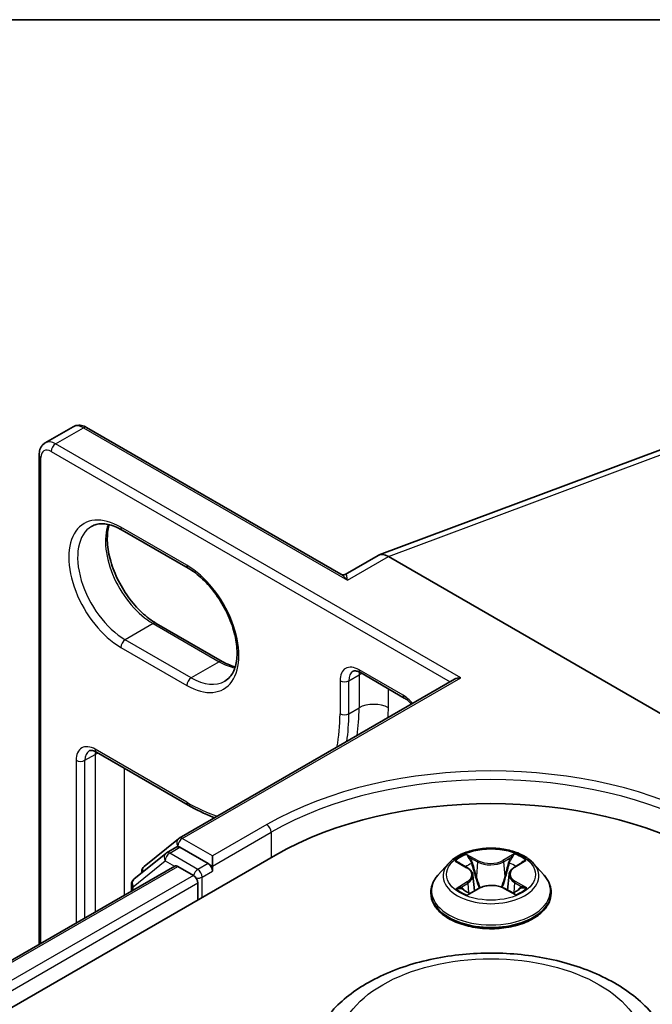
# Model space of a CAD drawing. Units: millimetres. Extents: x 7 to 8669, y 4 to 1550.
# Drawn here: x 78 to 81, y 140 to 144 of the extents above; entities that cross this region are included whole.
import ezdxf

# ---------------------------------------------------------------- set-up
doc = ezdxf.new("R2010")
doc.units = ezdxf.units.MM
doc.header["$LTSCALE"] = 0.5
for name, color, linetype, lineweight in [('Border (ISO)', 7, 'Continuous', 35), ('Visible (ISO)', 7, 'Continuous', 35), ('Visible Narrow (ISO)', 7, 'Continuous', 25)]:
    doc.layers.add(name, color=color, linetype=linetype, lineweight=lineweight)

# ---------------------------------------------------------------- blocks, each defined once
blk = doc.blocks.new('図面枠 tk図枠')
at = {"layer": 'Border (ISO)'}
blk.add_line((14.5, 289), (405.5, 289), dxfattribs=at)

msp = doc.modelspace()

# ---------------------------------------------------------------- linework, layer by layer
at = {"layer": 'Visible (ISO)'}
for p, q in [((78.58703, 142.64395), (78.70916, 142.71447)), ((79.88361, 142.06737), (78.76825, 142.71132)), ((80.0512, 142.15238), (81.28527, 142.61361)), ((78.56021, 140.44394), (78.56021, 142.5912)), ((78.92419, 142.2614), (79.21346, 142.09439)), ((80.04659, 142.15021), (79.90247, 142.06701)), ((81.66759, 141.236), (80.09169, 142.14584)), ((79.36287, 141.68513), (79.07359, 141.85214)), ((79.96878, 141.63604), (80.16162, 141.5247)), ((79.17428, 140.90981), (80.38201, 141.60709)), ((78.81169, 141.28717), (79.21346, 141.05521)), ((79.02032, 140.78579), (79.17077, 140.9074)), ((79.11552, 140.8428), (78.97532, 140.72948)), ((79.11903, 140.84521), (79.16402, 140.87119)), ((79.30102, 140.79862), (79.17766, 140.86984)), ((62.88328, 131.18623), (79.59672, 140.83574)), ((79.3203, 140.78749), (79.3203, 140.83202)), ((80.35523, 140.79932), (80.31014, 140.74902)), ((80.39775, 140.80347), (80.43715, 140.7807)), ((80.64423, 140.78271), (80.68206, 140.8061)), ((80.7281, 140.79932), (80.7732, 140.74902)), ((63.09159, 131.51313), (79.15499, 140.78733)), ((79.01019, 140.75767), (79.01019, 140.76458)), ((79.16863, 140.78598), (79.23674, 140.74666)), ((79.3203, 140.78749), (79.3203, 140.76522)), ((80.62137, 140.75151), (80.61394, 140.68232)), ((78.96519, 140.70827), (78.96519, 140.67775)), ((79.25602, 140.71326), (79.25602, 140.63903)), ((80.46197, 140.74833), (80.46945, 140.67867)), ((80.27803, 140.66872), (80.27803, 140.67175)), ((80.44782, 140.66619), (80.48726, 140.68894)), ((80.59956, 140.69007), (80.64054, 140.66799)), ((80.8053, 140.66872), (80.8053, 140.67175))]:
    msp.add_line(p, q, dxfattribs=at)
for centre, start, end in [((79.18791, 140.88619), 120, 128.94828), ((79.13266, 140.82159), 120, 128.94828), ((79.03746, 140.76458), 128.94828, 180), ((78.99246, 140.70827), 128.94828, 180)]:
    msp.add_arc(centre, 0.02727, start, end, dxfattribs=at)
for centre, major_axis, ratio, start_param, end_param in [((80.09169, 142.07047), (-0.04475, 0.07994), 0.577215, 5.5130918, 6.2908358), ((80.40928, 141.59135), (-0.03857, 0), 0.5773503, 4.712389, 5.4977871), ((80.54167, 140.29017), (1.33636, 0), 0.5773503, 0.7853982, 2.3561945), ((79.17766, 140.84757), (-0.01364, 0.02362), 0.5773503, 5.4977871, 6.2831853), ((79.30102, 140.77635), (0.01364, -0.02362), 0.5773503, 0.7853982, 2.3561945), ((79.16863, 140.76372), (-0.01364, 0.02362), 0.5773503, 5.4977871, 6.2831853), ((79.23674, 140.72439), (-0.01364, 0.02362), 0.5773503, 3.9269908, 5.4977871)]:
    msp.add_ellipse(centre, major_axis=major_axis, ratio=ratio, start_param=start_param, end_param=end_param, dxfattribs=at)
for points, knots in [([(78.76825, 142.71132), (78.76483, 142.7133), (78.76127, 142.71504), (78.7539, 142.71795), (78.75007, 142.71911), (78.74216, 142.72071), (78.73806, 142.72115), (78.72971, 142.72105), (78.72545, 142.72053), (78.71708, 142.71833), (78.71297, 142.71667), (78.70916, 142.71447)], [4.71238898, 4.71238898, 4.71238898, 4.71238898, 4.86946861, 4.86946861, 5.02654825, 5.02654825, 5.18362788, 5.18362788, 5.34070751, 5.34070751, 5.49778714, 5.49778714, 5.49778714, 5.49778714]), ([(78.56021, 142.5912), (78.56021, 142.59516), (78.56048, 142.59911), (78.56165, 142.60695), (78.56255, 142.61085), (78.56512, 142.6185), (78.56679, 142.62226), (78.57105, 142.62945), (78.57364, 142.63287), (78.57972, 142.63903), (78.58322, 142.64175), (78.58703, 142.64395)], [0, 0, 0, 0, 0.15707963, 0.15707963, 0.31415927, 0.31415927, 0.4712389, 0.4712389, 0.62831853, 0.62831853, 0.78539816, 0.78539816, 0.78539816, 0.78539816]), ([(78.79009, 142.27738), (78.7964, 142.28102), (78.8032, 142.28382), (78.81798, 142.28768), (78.82595, 142.28875), (78.84309, 142.28893), (78.85225, 142.28805), (78.87155, 142.28415), (78.88167, 142.28113), (78.90256, 142.27289), (78.91331, 142.26768), (78.92419, 142.2614)], [0.78539816, 0.78539816, 0.78539816, 0.78539816, 0.9424778, 0.9424778, 1.09955743, 1.09955743, 1.25663706, 1.25663706, 1.41371669, 1.41371669, 1.57079633, 1.57079633, 1.57079633, 1.57079633]), ([(79.07359, 141.85214), (79.05251, 141.86431), (79.03097, 141.88051), (78.98933, 141.91965), (78.96926, 141.94264), (78.93282, 141.99316), (78.9165, 142.02072), (78.88944, 142.0774), (78.87871, 142.10652), (78.86395, 142.16303), (78.85988, 142.19041), (78.85843, 142.24038), (78.861, 142.26297), (78.86659, 142.28303), (78.86687, 142.28399), (78.86715, 142.28495)], [4.712389, 4.712389, 4.712389, 4.712389, 5.0168125, 5.0168125, 5.3237039, 5.3237039, 5.6327042, 5.6327042, 5.9418378, 5.9418378, 6.2490672, 6.2490672, 6.553616, 6.553616, 6.5690794, 6.5690794, 6.5690794, 6.5690794]), ([(79.21346, 142.09439), (79.23454, 142.08222), (79.25608, 142.06602), (79.29772, 142.02688), (79.31779, 142.00389), (79.35423, 141.95336), (79.37056, 141.92581), (79.39762, 141.86913), (79.40834, 141.84001), (79.4231, 141.7835), (79.42717, 141.75611), (79.42862, 141.70615), (79.42605, 141.68356), (79.41532, 141.64504), (79.40712, 141.6293), (79.39047, 141.60959), (79.38306, 141.60338), (79.37482, 141.59863)], [1.5707963, 1.5707963, 1.5707963, 1.5707963, 1.8752198, 1.8752198, 2.1821113, 2.1821113, 2.4911115, 2.4911115, 2.8002451, 2.8002451, 3.1074745, 3.1074745, 3.4120234, 3.4120234, 3.7218799, 3.7218799, 3.9269908, 3.9269908, 3.9269908, 3.9269908]), ([(79.88361, 142.06737), (79.88457, 142.06681), (79.88576, 142.06624), (79.88851, 142.06533), (79.89007, 142.06499), (79.89324, 142.0647), (79.89485, 142.06476), (79.89776, 142.06517), (79.89904, 142.06552), (79.90112, 142.06628), (79.90191, 142.06669), (79.90247, 142.06701)], [0.079426485, 0.079426485, 0.079426485, 0.079426485, 0.086625059, 0.086625059, 0.093823633, 0.093823633, 0.101022206, 0.101022206, 0.10822078, 0.10822078, 0.115419354, 0.115419354, 0.115419354, 0.115419354]), ([(79.4199, 141.66158), (79.41185, 141.6635), (79.4035, 141.66614), (79.38449, 141.67363), (79.37374, 141.67885), (79.36287, 141.68513)], [4.42649491, 4.42649491, 4.42649491, 4.42649491, 4.55530935, 4.55530935, 4.71238898, 4.71238898, 4.71238898, 4.71238898]), ([(79.96878, 141.63604), (79.96547, 141.63794), (79.96229, 141.63948), (79.95637, 141.64181), (79.95363, 141.64261), (79.94874, 141.6436), (79.94659, 141.64379), (79.94295, 141.64375), (79.94145, 141.64353), (79.93894, 141.64287), (79.93791, 141.64244), (79.93696, 141.64189)], [4.71238898, 4.71238898, 4.71238898, 4.71238898, 4.86946861, 4.86946861, 5.02654825, 5.02654825, 5.18362788, 5.18362788, 5.34070751, 5.34070751, 5.49778714, 5.49778714, 5.49778714, 5.49778714]), ([(80.16162, 141.5247), (80.16626, 141.52202), (80.17114, 141.5186), (80.18093, 141.51042), (80.18583, 141.50565), (80.19129, 141.49953), (80.19203, 141.49869), (80.19276, 141.49783)], [1.57079633, 1.57079633, 1.57079633, 1.57079633, 1.79120489, 1.79120489, 2.01161346, 2.01161346, 2.04615191, 2.04615191, 2.04615191, 2.04615191]), ([(78.81169, 141.28717), (78.80839, 141.28908), (78.80521, 141.29061), (78.79929, 141.29295), (78.79654, 141.29375), (78.79165, 141.29474), (78.78951, 141.29492), (78.78587, 141.29488), (78.78437, 141.29466), (78.78185, 141.294), (78.78083, 141.29357), (78.77987, 141.29302)], [4.71238898, 4.71238898, 4.71238898, 4.71238898, 4.86946861, 4.86946861, 5.02654825, 5.02654825, 5.18362788, 5.18362788, 5.34070751, 5.34070751, 5.49778714, 5.49778714, 5.49778714, 5.49778714]), ([(79.21346, 141.05521), (79.2497, 141.03428), (79.28607, 141.01658), (79.32464, 141.00136), (79.3271, 141.00041), (79.32957, 140.99947)], [1.57079633, 1.57079633, 1.57079633, 1.57079633, 1.72787596, 1.72787596, 1.73861043, 1.73861043, 1.73861043, 1.73861043]), ([(80.7281, 140.79932), (80.71695, 140.81177), (80.70278, 140.82269), (80.66936, 140.84149), (80.64988, 140.84922), (80.60809, 140.86051), (80.58579, 140.86408), (80.54057, 140.86683), (80.51767, 140.86602), (80.47336, 140.86013), (80.45197, 140.85503), (80.41263, 140.84084), (80.39472, 140.83174), (80.37038, 140.81431), (80.36221, 140.80711), (80.35523, 140.79932)], [1.2459634, 1.2459634, 1.2459634, 1.2459634, 1.5669763, 1.5669763, 1.9014049, 1.9014049, 2.2344824, 2.2344824, 2.5657958, 2.5657958, 2.8975317, 2.8975317, 3.2315097, 3.2315097, 3.4324228, 3.4324228, 3.4324228, 3.4324228]), ([(80.46197, 140.74833), (80.4617, 140.75087), (80.46111, 140.75337), (80.45933, 140.75826), (80.45815, 140.76064), (80.45525, 140.76522), (80.45353, 140.76742), (80.44961, 140.7716), (80.44741, 140.77359), (80.44259, 140.77732), (80.43996, 140.77907), (80.43715, 140.7807)], [0.83030014, 0.83030014, 0.83030014, 0.83030014, 0.97490872, 0.97490872, 1.1195173, 1.1195173, 1.26412588, 1.26412588, 1.40873446, 1.40873446, 1.55334303, 1.55334303, 1.55334303, 1.55334303]), ([(80.64423, 140.78271), (80.64164, 140.7811), (80.63922, 140.77939), (80.63478, 140.77574), (80.63276, 140.77381), (80.62915, 140.76977), (80.62757, 140.76765), (80.6249, 140.76326), (80.62381, 140.76098), (80.62218, 140.75631), (80.62163, 140.75392), (80.62137, 140.75151)], [3.15904595, 3.15904595, 3.15904595, 3.15904595, 3.29685397, 3.29685397, 3.434662, 3.434662, 3.57247003, 3.57247003, 3.71027806, 3.71027806, 3.84808608, 3.84808608, 3.84808608, 3.84808608]), ([(80.31014, 140.74902), (80.30608, 140.74448), (80.30235, 140.7398), (80.29563, 140.73014), (80.29263, 140.72516), (80.28743, 140.71497), (80.28522, 140.70974), (80.28166, 140.69911), (80.2803, 140.6937), (80.27849, 140.68278), (80.27803, 140.67726), (80.27803, 140.67175)], [3.43242283, 3.43242283, 3.43242283, 3.43242283, 3.52793615, 3.52793615, 3.62344947, 3.62344947, 3.71896279, 3.71896279, 3.81447612, 3.81447612, 3.90998944, 3.90998944, 3.90998944, 3.90998944]), ([(80.8053, 140.67175), (80.8053, 140.67726), (80.80485, 140.68278), (80.80303, 140.6937), (80.80168, 140.69911), (80.79812, 140.70974), (80.79591, 140.71497), (80.79071, 140.72516), (80.78771, 140.73014), (80.78099, 140.7398), (80.77726, 140.74448), (80.7732, 140.74902)], [0.76839679, 0.76839679, 0.76839679, 0.76839679, 0.86391011, 0.86391011, 0.95942343, 0.95942343, 1.05493675, 1.05493675, 1.15045008, 1.15045008, 1.2459634, 1.2459634, 1.2459634, 1.2459634]), ([(80.27803, 140.66872), (80.27803, 140.65247), (80.28232, 140.63625), (80.29894, 140.60519), (80.31157, 140.59041), (80.34418, 140.5636), (80.36443, 140.55168), (80.41024, 140.53223), (80.43582, 140.52471), (80.4896, 140.51482), (80.51778, 140.51243), (80.57399, 140.51296), (80.602, 140.51587), (80.65511, 140.52674), (80.68021, 140.5347), (80.72503, 140.55501), (80.74473, 140.56737), (80.77652, 140.59541), (80.78866, 140.61109), (80.8022, 140.64102), (80.8053, 140.65486), (80.8053, 140.66872)], [3.9099894, 3.9099894, 3.9099894, 3.9099894, 4.2097, 4.2097, 4.522111, 4.522111, 4.846604, 4.846604, 5.172332, 5.172332, 5.4970825, 5.4970825, 5.8214373, 5.8214373, 6.1462714, 6.1462714, 6.4720688, 6.4720688, 6.7959839, 6.7959839, 7.0515821, 7.0515821, 7.0515821, 7.0515821]), ([(80.4182, 140.68548), (80.41991, 140.68411), (80.42175, 140.68274), (80.42569, 140.68001), (80.4278, 140.67865), (80.43225, 140.67598), (80.4346, 140.67466), (80.43953, 140.67208), (80.44212, 140.67082), (80.44647, 140.66885), (80.44817, 140.66812), (80.44991, 140.6674)], [4.53512544, 4.53512544, 4.53512544, 4.53512544, 4.60519781, 4.60519781, 4.67527019, 4.67527019, 4.74534256, 4.74534256, 4.81541494, 4.81541494, 4.85856318, 4.85856318, 4.85856318, 4.85856318]), ([(80.59956, 140.69007), (80.5934, 140.69338), (80.58644, 140.69611), (80.57148, 140.70022), (80.5635, 140.70159), (80.5472, 140.70288), (80.53889, 140.7028), (80.52268, 140.70119), (80.51477, 140.69966), (80.50005, 140.69526), (80.49324, 140.69239), (80.48726, 140.68894)], [1.5882496, 1.5882496, 1.5882496, 1.5882496, 1.8954276, 1.8954276, 2.2026055, 2.2026055, 2.5097835, 2.5097835, 2.8169614, 2.8169614, 3.1241394, 3.1241394, 3.1241394, 3.1241394]), ([(80.63799, 140.66936), (80.63947, 140.67003), (80.64093, 140.67071), (80.64494, 140.67265), (80.64742, 140.67395), (80.65213, 140.67658), (80.65437, 140.67793), (80.65859, 140.68064), (80.66057, 140.68201), (80.66426, 140.68476), (80.66598, 140.68613), (80.66756, 140.68749)], [6.14148922, 6.14148922, 6.14148922, 6.14148922, 6.17998272, 6.17998272, 6.25021069, 6.25021069, 6.32043865, 6.32043865, 6.39066662, 6.39066662, 6.46089458, 6.46089458, 6.46089458, 6.46089458]), ([(79.75804, 140.01212), (79.77735, 140.06349), (79.80735, 140.11034), (79.88883, 140.20097), (79.94334, 140.2427), (80.07211, 140.31555), (80.14793, 140.34524), (80.30932, 140.38769), (80.39487, 140.40041), (80.56712, 140.40843), (80.65376, 140.40387), (80.82126, 140.3778), (80.90207, 140.35626), (81.05111, 140.29634), (81.11926, 140.25783), (81.23263, 140.16487), (81.27886, 140.11069), (81.31544, 140.03648), (81.32068, 140.02442), (81.3253, 140.01212)], [2.5688664, 2.5688664, 2.5688664, 2.5688664, 2.8338581, 2.8338581, 3.1507003, 3.1507003, 3.4984689, 3.4984689, 3.8454839, 3.8454839, 4.189213, 4.189213, 4.5342163, 4.5342163, 4.8832401, 4.8832401, 5.21951, 5.21951, 5.2829468, 5.2829468, 5.2829468, 5.2829468])]:
    msp.add_open_spline(points, degree=3, knots=knots, dxfattribs=at)
at = {"layer": 'Visible Narrow (ISO)'}
for p, q in [((78.63248, 142.63945), (78.75462, 142.70997)), ((78.75462, 142.70997), (79.9117, 142.04192)), ((80.40928, 141.61361), (78.63248, 142.63945)), ((80.09169, 142.14584), (81.32826, 142.608)), ((78.5682, 140.44855), (78.5682, 142.58007)), ((78.6132, 142.60605), (80.36272, 141.59596)), ((79.20781, 142.10687), (78.91854, 142.27388)), ((79.9117, 142.04192), (80.09169, 142.14584)), ((79.05996, 141.85079), (78.93782, 141.78027)), ((79.05996, 141.85079), (79.34923, 141.68378)), ((78.91854, 141.74687), (79.20781, 141.57986)), ((79.22709, 141.61326), (78.93782, 141.78027)), ((79.34923, 141.68378), (79.22709, 141.61326)), ((79.91813, 141.60027), (79.96313, 141.62625)), ((80.15597, 141.53718), (79.96313, 141.64852)), ((79.96313, 141.62625), (79.96313, 141.48151)), ((79.18791, 140.90846), (80.40928, 141.61361)), ((79.87956, 141.60027), (79.87956, 141.45553)), ((79.91813, 141.45553), (79.91813, 141.60027)), ((80.09169, 141.48151), (80.09169, 141.56507)), ((79.91813, 141.45553), (79.96313, 141.48151)), ((78.76105, 141.25141), (78.80604, 141.27739)), ((79.20781, 141.06769), (78.80604, 141.29965)), ((78.80604, 141.27739), (78.80604, 140.58587)), ((78.72248, 141.25141), (78.72248, 140.53762)), ((78.76105, 140.55989), (78.76105, 141.25141)), ((78.93461, 140.6601), (78.93461, 141.2162)), ((79.55815, 140.96934), (79.3203, 140.83202)), ((79.3203, 140.78749), (79.57743, 140.93594)), ((79.57743, 140.93594), (79.57743, 140.8246)), ((79.3203, 140.83202), (79.18791, 140.90846)), ((79.13266, 140.84386), (79.17766, 140.86984)), ((79.25602, 140.77264), (79.13266, 140.84386)), ((79.16341, 140.87084), (79.16863, 140.87506)), ((79.16863, 140.87506), (79.17766, 140.86984)), ((80.48593, 140.81097), (80.43412, 140.83889)), ((80.64394, 140.84095), (80.5938, 140.81203)), ((78.97318, 140.69714), (79.11338, 140.81046)), ((79.11338, 140.81046), (79.15421, 140.78688)), ((79.30102, 140.79862), (79.25602, 140.77264)), ((79.30102, 140.79862), (79.3203, 140.78749)), ((80.38478, 140.80942), (80.43488, 140.78047)), ((80.45027, 140.82323), (80.48284, 140.80567)), ((80.48284, 140.80567), (80.47834, 140.74125)), ((80.597, 140.80679), (80.62852, 140.82497)), ((80.597, 140.80679), (80.60167, 140.74246)), ((80.64663, 140.78255), (80.69499, 140.81247)), ((63.09958, 131.50851), (79.16863, 140.78598)), ((79.2753, 140.73924), (79.3203, 140.76522)), ((79.23674, 140.74666), (63.16658, 131.46856)), ((63.18541, 131.43489), (79.25602, 140.71326)), ((79.2753, 140.65017), (79.2753, 140.73924)), ((80.43671, 140.7182), (80.38835, 140.68828)), ((80.40962, 140.69422), (80.44002, 140.71302)), ((80.44002, 140.71302), (80.44323, 140.67033)), ((80.64526, 140.71504), (80.64208, 140.67126)), ((80.64526, 140.71504), (80.67675, 140.69684)), ((80.69855, 140.69133), (80.64846, 140.72027)), ((78.97318, 140.68236), (78.97318, 140.69714)), ((80.43939, 140.6598), (80.48953, 140.68872)), ((80.5974, 140.68978), (80.64922, 140.66186))]:
    msp.add_line(p, q, dxfattribs=at)
for centre, major_axis, ratio, start_param, end_param in [((78.75462, 142.63574), (-0.04545, 0.07873), 0.5773503, 5.4977871, 6.2831853), ((78.75462, 142.6877), (0.01364, 0.02362), 0.5773503, 0, 0.7853982), ((78.6132, 142.55409), (-0.03182, 0.05511), 0.5773503, 5.4977871, 7.0685835), ((78.63248, 142.56522), (-0.04545, 0.07873), 0.5773503, 5.4977871, 6.2831853), ((78.63248, 142.61718), (0.01364, 0.02362), 0.5773503, 0.7853982, 2.3561945), ((78.58748, 142.5912), (-0.02727, 0), 0.5773503, 0, 0.7853982), ((78.91854, 142.01038), (-0.16136, 0.27949), 0.5773503, 5.4977871, 8.6393798), ((78.93782, 142.02151), (-0.14773, 0.25587), 0.5773503, 0, 2.3561945), ((79.05996, 142.09203), (0.14773, -0.25587), 0.5773503, 3.5885519, 5.4977871), ((78.93782, 142.28502), (-0.01364, -0.02362), 0.5773503, 5.4977871, 6.2831853), ((79.22709, 142.11801), (-0.01364, -0.02362), 0.5773503, 5.4977871, 6.2831853), ((79.20781, 141.84337), (0.16136, -0.27949), 0.5773503, 5.4977871, 8.6393798), ((79.05996, 141.82852), (0.01364, 0.02362), 0.5773503, 0, 0.7853982), ((78.93782, 141.75801), (-0.01364, -0.02362), 0.5773503, 3.9269908, 5.4977871), ((79.34923, 141.66151), (0.01364, 0.02362), 0.5773503, 0, 0.7853982), ((79.34923, 141.92502), (0.14773, -0.25587), 0.5773503, 5.4977871, 5.8362261), ((79.96313, 141.55203), (-0.05909, 0.10235), 0.5773503, 5.4977871, 7.0685835), ((79.98241, 141.56316), (-0.04545, 0.07873), 0.5773503, 0, 0.7853982), ((79.98241, 141.65965), (-0.01364, -0.02362), 0.5773503, 5.4977871, 6.2831853), ((80.02741, 141.58914), (0.04545, -0.07873), 0.5773503, 3.7531173, 3.9269908), ((80.02741, 141.58914), (-0.09091, 0), 0.5773503, 5.3211339, 5.4977871), ((79.22709, 141.59099), (0.01364, 0.02362), 0.5773503, 0.7853982, 2.3561945), ((79.22709, 141.8545), (0.14773, -0.25587), 0.5773503, 5.4977871, 6.2831853), ((79.89884, 141.61141), (-0.02727, 0), 0.5773503, 0.7853982, 2.3561945), ((80.15597, 141.44068), (-0.05909, 0.10235), 0.5773503, 4.9786501, 5.4977871), ((80.17526, 141.54831), (-0.01364, -0.02362), 0.5773503, 5.4977871, 6.2831853), ((80.02741, 141.4444), (0.09091, 0), 0.5773503, 0.7853982, 2.3561945), ((79.20781, 141.84337), (0.475, -0.82272), 0.5773503, 0.585587, 0.7853982), ((79.89884, 141.46666), (-0.02727, 0), 0.5773503, 0.7853982, 2.3561945), ((79.22709, 141.8545), (-0.48864, 0.84634), 0.5773503, 3.7680143, 3.9269908), ((79.27209, 141.88048), (0.48864, -0.84634), 0.5773503, 0.6264217, 0.7853982), ((79.33637, 141.91759), (-0.53409, 0.92507), 0.5773503, 3.8775578, 3.9269908), ((78.80604, 141.20316), (-0.05909, 0.10235), 0.5773503, 5.4977871, 7.0685835), ((78.82533, 141.21429), (-0.04545, 0.07873), 0.5773503, 0, 0.7853982), ((78.82533, 141.31079), (-0.01364, -0.02362), 0.5773503, 5.4977871, 6.2831853), ((78.87033, 141.24027), (0.04545, -0.07873), 0.5773503, 3.7531173, 3.9269908), ((78.87033, 141.24027), (-0.09091, 0), 0.5773503, 5.3211339, 5.4977871), ((78.74176, 141.26254), (-0.02727, 0), 0.5773503, 0.7853982, 2.3561945), ((80.54167, 140.37924), (1.36364, 0), 0.5773503, 0.7853982, 2.3561945), ((80.54167, 140.40151), (-1.39091, 0), 0.5773503, 3.9269908, 5.4977871), ((79.20781, 141.84337), (-0.475, 0.82272), 0.5773503, 2.3561945, 2.5560057), ((79.22709, 141.07883), (-0.01364, -0.02362), 0.5773503, 5.4977871, 6.2831853), ((79.55815, 140.94708), (-0.01364, 0.02362), 0.5773503, 3.9269908, 5.4977871), ((79.18791, 140.88619), (-0.01714, 0.02121), 0.8131434, 0, 1.4434523), ((79.18791, 140.88619), (0.01364, 0.02362), 0.5773503, 0.7853982, 2.3561945), ((79.18791, 140.88619), (-0.01364, 0.02362), 0.5773503, 5.4977871, 6.2831853), ((79.13266, 140.82159), (-0.01714, 0.02121), 0.8131434, 0, 1.4434523), ((79.13266, 140.82159), (0.01364, 0.02362), 0.5773503, 0.7853982, 2.3561945), ((79.13266, 140.82159), (-0.01364, 0.02362), 0.5773503, 5.4977871, 6.2831853), ((80.54167, 140.75037), (-0.18728, 0), 0.5773503, 5.324104, 5.705473), ((80.54167, 140.75037), (-0.18728, 0), 0.5773503, 3.7533077, 4.1346767), ((80.54167, 140.74362), (-0.20992, 0), 0.5773503, 5.8056187, 9.9023446), ((80.54167, 140.72976), (0.14656, 0), 0.5773503, 2.1932957, 2.4348169), ((80.44718, 140.82164), (-0.00368, -0.00267), 0.1770287, 1.0318387, 2.4270209), ((80.45859, 140.79824), (-0.00437, -0.00124), 0.2265743, 3.8652961, 5.2207193), ((80.48593, 140.80726), (-0.00216, -0.004), 0.5571191, 3.9103469, 5.3938768), ((80.53892, 140.84036), (0.08218, 0), 0.5773503, 3.9614455, 5.4973352), ((80.53892, 140.84375), (-0.07765, 0), 0.5773503, 0.8198528, 2.3557426), ((80.5938, 140.80832), (0.00227, -0.00394), 0.5770893, 0.8728905, 2.3564203), ((80.62077, 140.79983), (-0.00439, 0.00118), 0.2193464, 4.2315039, 5.5869271), ((80.54167, 140.72976), (0.14656, 0), 0.5773503, 0.7351215, 0.9822997), ((80.63172, 140.82345), (-0.00374, 0.00258), 0.1927737, 0.6915003, 2.0866825), ((79.03746, 140.76458), (-0.02727, 0), 0.5773503, 0, 0.3579965), ((79.03746, 140.76458), (-0.01714, 0.02121), 0.8131434, 0, 1.1247179), ((79.25602, 140.75037), (-0.01364, -0.02362), 0.5773503, 3.9269908, 5.204008), ((79.25602, 140.75037), (-0.01364, 0.02362), 0.5773503, 3.9269908, 5.4977871), ((80.43488, 140.77676), (0.00227, 0.00394), 0.5776111, 0, 0.7856242), ((80.37994, 140.74879), (0.07765, 0), 0.5773503, 5.5322418, 7.0681316), ((80.70339, 140.75196), (-0.07765, 0), 0.5773503, 5.5322418, 7.0681316), ((80.70339, 140.74857), (-0.08218, 0), 0.5773503, 6.221282, 7.0681316), ((80.64663, 140.77884), (-0.00239, 0.00387), 0.5968961, 5.4799559, 6.2831853), ((78.99246, 140.70827), (-0.02727, 0), 0.5773503, 0, 0.7853982), ((78.99246, 140.70827), (-0.01714, 0.02121), 0.8131434, 0, 1.4434523), ((79.25602, 140.75037), (0.02727, 0), 0.5773503, 4.4332722, 5.4977871), ((80.54167, 140.67984), (-0.2607, 0), 0.5773503, 5.8056187, 9.9023446), ((80.43671, 140.71448), (0.00239, -0.00387), 0.5968961, 0.8548334, 2.3383633), ((80.37994, 140.7454), (0.08218, 0), 0.5773503, 5.5322418, 6.3450887), ((80.47525, 140.73966), (-0.00437, -0.00124), 0.2265415, 3.8652892, 5.2163351), ((80.60487, 140.74094), (-0.00439, 0.00118), 0.2193126, 4.2358876, 5.5869336), ((80.64846, 140.71656), (-0.00227, -0.00394), 0.5776111, 3.9272169, 5.4107467), ((80.54167, 140.67175), (-0.26364, 0), 0.5773503, 0, 3.1415927), ((80.54167, 140.66872), (0.26364, 0), 0.5773503, 3.1415927, 6.2831853), ((80.54167, 140.75037), (0.18728, 0), 0.5773503, 3.7533077, 4.1346767), ((80.41293, 140.69276), (-0.00085, -0.00447), 0.7882151, 4.5311343, 5.9263165), ((80.42591, 140.68344), (-0.00387, -0.00238), 0.7347075, 5.1807822, 5.7520099), ((80.48953, 140.68501), (-0.00227, 0.00394), 0.5770893, 5.498013, 6.2831853), ((80.54442, 140.657), (0.07765, 0), 0.5773503, 0.8198528, 2.3557426), ((80.5974, 140.68607), (0.00216, 0.004), 0.5571191, 0, 0.7687543), ((80.54167, 140.75037), (0.18728, 0), 0.5773503, 5.324104, 5.705473), ((80.66019, 140.68574), (-0.00386, 0.00241), 0.7247031, 3.6246548, 4.2785051), ((80.67355, 140.69532), (0.0009, -0.00445), 0.7711583, 0.3653966, 1.7605788)]:
    msp.add_ellipse(centre, major_axis=major_axis, ratio=ratio, start_param=start_param, end_param=end_param, dxfattribs=at)
for centre, major_axis in [((80.54167, 140.75037), (0.19468, 0)), ((80.54167, 139.99326), (-0.67127, 0))]:
    msp.add_ellipse(centre, major_axis=major_axis, ratio=0.5773503, dxfattribs=at)
for points, knots in [([(79.88361, 142.06737), (79.88706, 142.06538), (79.89051, 142.06287), (79.89984, 142.05504), (79.9058, 142.04887), (79.9117, 142.04192)], [-0.079426485, -0.079426485, -0.079426485, -0.079426485, -0.050143932, -0.050143932, 0.000524768, 0.000524768, 0.000524768, 0.000524768]), ([(79.9117, 142.04192), (79.91096, 142.04943), (79.91021, 142.05572), (79.90827, 142.06412), (79.90714, 142.06675), (79.90463, 142.06781), (79.90366, 142.06769), (79.90248, 142.06701)], [-0.00052477, -0.00052477, -0.00052477, -0.00052477, 0.05014393, 0.05014393, 0.09397132, 0.09397132, 0.11541935, 0.11541935, 0.11541935, 0.11541935]), ([(80.45027, 140.82323), (80.44876, 140.82466), (80.44729, 140.82614), (80.44356, 140.82991), (80.44136, 140.83215), (80.43748, 140.83591), (80.43579, 140.83747), (80.43412, 140.83889)], [-0.032055974, -0.032055974, -0.032055974, -0.032055974, -0.02365019, -0.02365019, -0.010200936, -0.010200936, 0.000338329, 0.000338329, 0.000338329, 0.000338329]), ([(80.43412, 140.83889), (80.43517, 140.83732), (80.43624, 140.83552), (80.43878, 140.83101), (80.44028, 140.82822), (80.44313, 140.82344), (80.44434, 140.82154), (80.4457, 140.81971)], [-0.000338329, -0.000338329, -0.000338329, -0.000338329, 0.010200936, 0.010200936, 0.02365019, 0.02365019, 0.032055974, 0.032055974, 0.032055974, 0.032055974]), ([(80.64394, 140.84095), (80.64264, 140.83976), (80.64133, 140.83847), (80.63873, 140.83582), (80.63744, 140.83445), (80.63465, 140.83145), (80.63313, 140.82979), (80.63056, 140.82706), (80.62956, 140.82601), (80.62852, 140.82497)], [-0.032394303, -0.032394303, -0.032394303, -0.032394303, -0.023744988, -0.023744988, -0.0154285, -0.0154285, -0.005934038, -0.005934038, 0, 0, 0, 0]), ([(80.63314, 140.82155), (80.63407, 140.82286), (80.63491, 140.82421), (80.63694, 140.82766), (80.63802, 140.82974), (80.63992, 140.83342), (80.64074, 140.83507), (80.64236, 140.83818), (80.64315, 140.83965), (80.64394, 140.84095)], [0, 0, 0, 0, 0.005934038, 0.005934038, 0.0154285, 0.0154285, 0.023744988, 0.023744988, 0.032394303, 0.032394303, 0.032394303, 0.032394303]), ([(80.40656, 140.79838), (80.40586, 140.79913), (80.40511, 140.79985), (80.40235, 140.80223), (80.40016, 140.80367), (80.39584, 140.80595), (80.39372, 140.80685), (80.38932, 140.80836), (80.38704, 140.80897), (80.38478, 140.80942)], [0.002171078, 0.002171078, 0.002171078, 0.002171078, 0.005934038, 0.005934038, 0.0154285, 0.0154285, 0.023744988, 0.023744988, 0.032394303, 0.032394303, 0.032394303, 0.032394303]), ([(80.38478, 140.80942), (80.38685, 140.80867), (80.38894, 140.80783), (80.39299, 140.80601), (80.39495, 140.80504), (80.39715, 140.80381), (80.39745, 140.80364), (80.39775, 140.80347)], [-0.032394303, -0.032394303, -0.032394303, -0.032394303, -0.023744988, -0.023744988, -0.0154285, -0.0154285, -0.014104698, -0.014104698, -0.014104698, -0.014104698]), ([(80.4457, 140.81971), (80.44803, 140.81657), (80.45012, 140.81316), (80.45368, 140.80601), (80.45514, 140.80227), (80.45621, 140.7985)], [-0.028982846, -0.028982846, -0.028982846, -0.028982846, -0.014585063, -0.014585063, 0, 0, 0, 0]), ([(80.46168, 140.79983), (80.4605, 140.80397), (80.45891, 140.8081), (80.45505, 140.81599), (80.45279, 140.81975), (80.45027, 140.82323)], [0, 0, 0, 0, 0.014585063, 0.014585063, 0.028982846, 0.028982846, 0.028982846, 0.028982846]), ([(80.45621, 140.7985), (80.45899, 140.78874), (80.46177, 140.77898), (80.46733, 140.75946), (80.47011, 140.74969), (80.47289, 140.73993)], [-0.068779854, -0.068779854, -0.068779854, -0.068779854, -0.034389927, -0.034389927, 0, 0, 0, 0]), ([(80.47834, 140.74125), (80.47556, 140.75102), (80.47278, 140.76078), (80.46723, 140.7803), (80.46445, 140.79007), (80.46168, 140.79983)], [0, 0, 0, 0, 0.034389927, 0.034389927, 0.068779854, 0.068779854, 0.068779854, 0.068779854]), ([(80.61757, 140.80136), (80.61492, 140.79154), (80.61227, 140.78173), (80.60697, 140.7621), (80.60432, 140.75228), (80.60167, 140.74246)], [0, 0, 0, 0, 0.034389927, 0.034389927, 0.068779854, 0.068779854, 0.068779854, 0.068779854]), ([(80.60712, 140.74125), (80.60977, 140.75106), (80.61242, 140.76088), (80.61772, 140.78051), (80.62038, 140.79033), (80.62303, 140.80014)], [-0.068779854, -0.068779854, -0.068779854, -0.068779854, -0.034389927, -0.034389927, 0, 0, 0, 0]), ([(80.62852, 140.82497), (80.62608, 140.82143), (80.62389, 140.8176), (80.62019, 140.80963), (80.61868, 140.8055), (80.61757, 140.80136)], [0, 0, 0, 0, 0.014491423, 0.014491423, 0.028982846, 0.028982846, 0.028982846, 0.028982846]), ([(80.62303, 140.80014), (80.62405, 140.8039), (80.62544, 140.80765), (80.62885, 140.81487), (80.63088, 140.81834), (80.63314, 140.82155)], [-0.028982846, -0.028982846, -0.028982846, -0.028982846, -0.014491423, -0.014491423, 0, 0, 0, 0]), ([(80.69499, 140.81247), (80.69227, 140.81186), (80.68952, 140.81103), (80.68344, 140.80856), (80.68019, 140.80679), (80.67583, 140.80335), (80.67447, 140.80207), (80.67327, 140.80067)], [-0.000338329, -0.000338329, -0.000338329, -0.000338329, 0.010200936, 0.010200936, 0.02365019, 0.02365019, 0.03041772, 0.03041772, 0.03041772, 0.03041772]), ([(80.68206, 140.80611), (80.68385, 140.80721), (80.6857, 140.80823), (80.69003, 140.81041), (80.69252, 140.8115), (80.69499, 140.81247)], [-0.018340311, -0.018340311, -0.018340311, -0.018340311, -0.010200936, -0.010200936, 0.000338329, 0.000338329, 0.000338329, 0.000338329]), ([(80.47289, 140.73993), (80.47686, 140.72599), (80.4814, 140.7123), (80.48772, 140.6961), (80.48885, 140.69327), (80.49003, 140.69047)], [-0.098241255, -0.098241255, -0.098241255, -0.098241255, -0.049120627, -0.049120627, -0.0386693, -0.0386693, -0.0386693, -0.0386693]), ([(80.49425, 140.69254), (80.49321, 140.6952), (80.4922, 140.69787), (80.48634, 140.71384), (80.48207, 140.72743), (80.47834, 140.74125)], [0.039194182, 0.039194182, 0.039194182, 0.039194182, 0.049120627, 0.049120627, 0.098241255, 0.098241255, 0.098241255, 0.098241255]), ([(80.60167, 140.74246), (80.59811, 140.72857), (80.59401, 140.7149), (80.58858, 140.69953), (80.58786, 140.69755), (80.58713, 140.69558)], [0, 0, 0, 0, 0.049120627, 0.049120627, 0.056411159, 0.056411159, 0.056411159, 0.056411159]), ([(80.59154, 140.69387), (80.59235, 140.6959), (80.59313, 140.69795), (80.59896, 140.71345), (80.60333, 140.72723), (80.60712, 140.74125)], [-0.056604332, -0.056604332, -0.056604332, -0.056604332, -0.049120627, -0.049120627, 0, 0, 0, 0]), ([(80.40962, 140.69422), (80.40812, 140.69391), (80.40645, 140.69358), (80.40189, 140.69256), (80.39887, 140.69179), (80.39331, 140.6901), (80.39082, 140.68924), (80.38835, 140.68828)], [-0.032055974, -0.032055974, -0.032055974, -0.032055974, -0.02365019, -0.02365019, -0.010200936, -0.010200936, 0.000338329, 0.000338329, 0.000338329, 0.000338329]), ([(80.38835, 140.68828), (80.39107, 140.68889), (80.39382, 140.68929), (80.3999, 140.68976), (80.40315, 140.68971), (80.40786, 140.6893), (80.40952, 140.68906), (80.41091, 140.68881)], [-0.000338329, -0.000338329, -0.000338329, -0.000338329, 0.010200936, 0.010200936, 0.02365019, 0.02365019, 0.032055974, 0.032055974, 0.032055974, 0.032055974]), ([(80.4226, 140.6849), (80.42102, 140.68745), (80.4191, 140.68955), (80.41471, 140.69268), (80.41226, 140.69372), (80.40962, 140.69422)], [0, 0, 0, 0, 0.014585063, 0.014585063, 0.028982846, 0.028982846, 0.028982846, 0.028982846]), ([(80.41091, 140.68881), (80.41328, 140.68837), (80.41548, 140.68745), (80.4177, 140.68587), (80.41795, 140.68568), (80.4182, 140.68548)], [-0.028982846, -0.028982846, -0.028982846, -0.028982846, -0.014585063, -0.014585063, -0.01269817, -0.01269817, -0.01269817, -0.01269817]), ([(80.44921, 140.66699), (80.44866, 140.66703), (80.44814, 140.66701), (80.4464, 140.66679), (80.44531, 140.66634), (80.44342, 140.66503), (80.4426, 140.66423), (80.44098, 140.66227), (80.44018, 140.6611), (80.43939, 140.6598)], [0.00218485, 0.00218485, 0.00218485, 0.00218485, 0.005934038, 0.005934038, 0.0154285, 0.0154285, 0.023744988, 0.023744988, 0.032394303, 0.032394303, 0.032394303, 0.032394303]), ([(80.43939, 140.6598), (80.44069, 140.66099), (80.44201, 140.66212), (80.44461, 140.66413), (80.4459, 140.66503), (80.44741, 140.66595), (80.44761, 140.66607), (80.44782, 140.66619)], [-0.032394303, -0.032394303, -0.032394303, -0.032394303, -0.023744988, -0.023744988, -0.0154285, -0.0154285, -0.014114701, -0.014114701, -0.014114701, -0.014114701]), ([(80.64922, 140.66186), (80.64816, 140.66343), (80.6471, 140.6648), (80.64456, 140.66731), (80.64306, 140.66827), (80.64055, 140.66885), (80.63976, 140.66892), (80.6389, 140.66887)], [-0.000338329, -0.000338329, -0.000338329, -0.000338329, 0.010200936, 0.010200936, 0.02365019, 0.02365019, 0.029367564, 0.029367564, 0.029367564, 0.029367564]), ([(80.64054, 140.66799), (80.64176, 140.66733), (80.64296, 140.66659), (80.64586, 140.6646), (80.64755, 140.66328), (80.64922, 140.66186)], [-0.017577322, -0.017577322, -0.017577322, -0.017577322, -0.010200936, -0.010200936, 0.000338329, 0.000338329, 0.000338329, 0.000338329]), ([(80.67675, 140.69684), (80.67401, 140.69628), (80.67147, 140.69518), (80.66696, 140.69196), (80.66499, 140.68983), (80.66339, 140.68726)], [0, 0, 0, 0, 0.014491423, 0.014491423, 0.028982846, 0.028982846, 0.028982846, 0.028982846]), ([(80.66756, 140.68749), (80.66797, 140.68784), (80.6684, 140.68818), (80.67087, 140.68994), (80.67315, 140.69092), (80.67562, 140.6914)], [-0.017617824, -0.017617824, -0.017617824, -0.017617824, -0.014491423, -0.014491423, 0, 0, 0, 0]), ([(80.67562, 140.6914), (80.67662, 140.6916), (80.67777, 140.6918), (80.68098, 140.69222), (80.68317, 140.69241), (80.6875, 140.6925), (80.68962, 140.69245), (80.69401, 140.69209), (80.69629, 140.69178), (80.69855, 140.69133)], [0, 0, 0, 0, 0.005934038, 0.005934038, 0.0154285, 0.0154285, 0.023744988, 0.023744988, 0.032394303, 0.032394303, 0.032394303, 0.032394303]), ([(80.69855, 140.69133), (80.69648, 140.69208), (80.6944, 140.69275), (80.69035, 140.69394), (80.68839, 140.69445), (80.68432, 140.69541), (80.68222, 140.69584), (80.67902, 140.69644), (80.67784, 140.69665), (80.67675, 140.69684)], [-0.032394303, -0.032394303, -0.032394303, -0.032394303, -0.023744988, -0.023744988, -0.0154285, -0.0154285, -0.005934038, -0.005934038, 0, 0, 0, 0])]:
    msp.add_open_spline(points, degree=3, knots=knots, dxfattribs=at)
for points in [[(80.42552, 140.68016), (80.42454, 140.68174), (80.42357, 140.68332), (80.4226, 140.6849)], [(80.66339, 140.68726), (80.66219, 140.68534), (80.66099, 140.68342), (80.6598, 140.6815)]]:
    msp.add_open_spline(points, degree=3, dxfattribs=at)

# ---------------------------------------------------------------- block references
at = {"xscale": 0.5, "yscale": 0.5, "zscale": 0.5}
msp.add_blockref('図面枠 tk図枠', (0, 0), dxfattribs=at)

doc.saveas('drawing.dxf')
